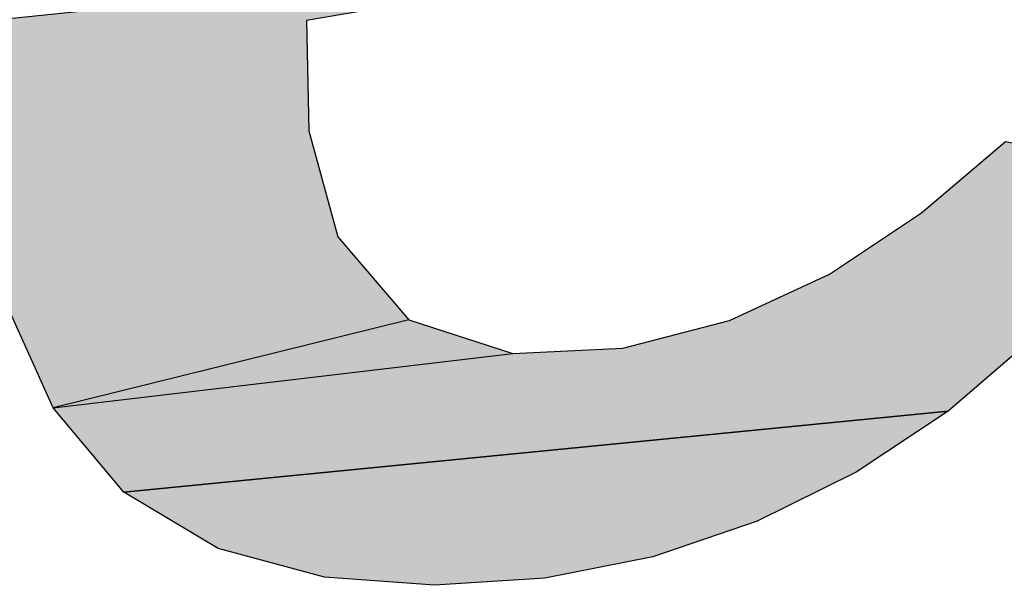
# Model space of a CAD drawing. Units: millimetres. Extents: x -82 to 431, y -27 to 310.
# Drawn here: x 87 to 88, y 271 to 272 of the extents above; entities that cross this region are included whole.
import ezdxf

# ---------------------------------------------------------------- set-up
doc = ezdxf.new("R2010")
doc.units = ezdxf.units.MM
doc.header["$LTSCALE"] = 23.1

# ---------------------------------------------------------------- blocks, each defined once
blk = doc.blocks.new('AS-ONELINE_BL14', base_point=(106.02456, 209.25465))
at = {"linetype": 'Continuous'}
for points in [[(101.05838, 208.74192), (100.98918, 208.73019), (100.99095, 208.64917), (101.01212, 208.57124), (101.06433, 208.51047), (100.803, 208.4457), (100.76971, 208.5196), (100.5452, 208.52592), (100.62332, 208.54481), (100.68872, 208.59224), (100.73805, 208.65632), (100.76833, 208.73138), (101.29661, 208.78597), (101.21902, 208.76243), (101.13925, 208.74791)], [(101.44095, 208.58886), (101.50281, 208.6413), (101.6314, 208.61613), (101.57709, 208.55586), (101.52212, 208.49621), (101.4607, 208.4433), (100.85486, 208.38384), (100.803, 208.4457), (101.14068, 208.48566), (101.22154, 208.48962), (101.29999, 208.5098), (101.37347, 208.54395)], [(101.39311, 208.39853), (101.32042, 208.36264), (101.24369, 208.33648), (101.16417, 208.32072), (101.08327, 208.31551), (101.00244, 208.32143), (100.92429, 208.34252), (100.85486, 208.38384), (101.4607, 208.4433)]]:
    blk.add_hatch(color=2, dxfattribs=at).paths.add_polyline_path(points)
at = {"color": 2, "linetype": 'Continuous'}
for p, q in [((101.05838, 208.74192), (100.98918, 208.73019)), ((101.05838, 208.74192), (100.98918, 208.73019)), ((101.05838, 208.74192), (100.98918, 208.73019)), ((100.98918, 208.73019), (100.99095, 208.64917)), ((100.98918, 208.73019), (100.99095, 208.64917)), ((100.98918, 208.73019), (100.99095, 208.64917)), ((100.99095, 208.64917), (101.01212, 208.57124)), ((100.99095, 208.64917), (101.01212, 208.57124)), ((100.99095, 208.64917), (101.01212, 208.57124)), ((101.44095, 208.58886), (101.50281, 208.6413)), ((101.44095, 208.58886), (101.50281, 208.6413)), ((101.44095, 208.58886), (101.50281, 208.6413)), ((101.37347, 208.54395), (101.44095, 208.58886)), ((101.37347, 208.54395), (101.44095, 208.58886)), ((101.37347, 208.54395), (101.44095, 208.58886)), ((101.01212, 208.57124), (101.06433, 208.51047)), ((101.01212, 208.57124), (101.06433, 208.51047)), ((101.01212, 208.57124), (101.06433, 208.51047)), ((101.29999, 208.5098), (101.37347, 208.54395)), ((101.29999, 208.5098), (101.37347, 208.54395)), ((101.29999, 208.5098), (101.37347, 208.54395)), ((100.803, 208.4457), (100.76971, 208.5196)), ((100.803, 208.4457), (100.76971, 208.5196)), ((100.803, 208.4457), (100.76971, 208.5196)), ((101.06433, 208.51047), (101.14068, 208.48566)), ((101.06433, 208.51047), (101.14068, 208.48566)), ((101.06433, 208.51047), (101.14068, 208.48566)), ((101.22154, 208.48962), (101.29999, 208.5098)), ((101.22154, 208.48962), (101.29999, 208.5098)), ((101.22154, 208.48962), (101.29999, 208.5098)), ((101.52212, 208.49621), (101.4607, 208.4433)), ((101.52212, 208.49621), (101.4607, 208.4433)), ((101.52212, 208.49621), (101.4607, 208.4433)), ((101.14068, 208.48566), (101.22154, 208.48962)), ((101.14068, 208.48566), (101.22154, 208.48962)), ((101.14068, 208.48566), (101.22154, 208.48962)), ((100.85486, 208.38384), (100.803, 208.4457)), ((100.85486, 208.38384), (100.803, 208.4457)), ((100.85486, 208.38384), (100.803, 208.4457)), ((101.4607, 208.4433), (101.39311, 208.39853)), ((101.4607, 208.4433), (101.39311, 208.39853)), ((101.4607, 208.4433), (101.39311, 208.39853)), ((101.39311, 208.39853), (101.32042, 208.36264)), ((101.39311, 208.39853), (101.32042, 208.36264)), ((101.39311, 208.39853), (101.32042, 208.36264)), ((100.92429, 208.34252), (100.85486, 208.38384)), ((100.92429, 208.34252), (100.85486, 208.38384)), ((100.92429, 208.34252), (100.85486, 208.38384)), ((101.32042, 208.36264), (101.24369, 208.33648)), ((101.32042, 208.36264), (101.24369, 208.33648)), ((101.32042, 208.36264), (101.24369, 208.33648)), ((101.00244, 208.32143), (100.92429, 208.34252)), ((101.00244, 208.32143), (100.92429, 208.34252)), ((101.00244, 208.32143), (100.92429, 208.34252)), ((101.24369, 208.33648), (101.16417, 208.32072)), ((101.24369, 208.33648), (101.16417, 208.32072)), ((101.24369, 208.33648), (101.16417, 208.32072)), ((101.08327, 208.31551), (101.00244, 208.32143)), ((101.08327, 208.31551), (101.00244, 208.32143)), ((101.08327, 208.31551), (101.00244, 208.32143)), ((101.16417, 208.32072), (101.08327, 208.31551)), ((101.16417, 208.32072), (101.08327, 208.31551)), ((101.16417, 208.32072), (101.08327, 208.31551))]:
    blk.add_line(p, q, dxfattribs=at)
for points in [[(101.05838, 208.74192), (100.98918, 208.73019), (100.99095, 208.64917), (101.01212, 208.57124), (101.06433, 208.51047), (100.803, 208.4457), (100.76971, 208.5196), (100.5452, 208.52592), (100.62332, 208.54481), (100.68872, 208.59224), (100.73805, 208.65632), (100.76833, 208.73138), (101.29661, 208.78597), (101.21902, 208.76243), (101.13925, 208.74791), (101.05838, 208.74192)], [(101.44095, 208.58886), (101.50281, 208.6413), (101.6314, 208.61613), (101.57709, 208.55586), (101.52212, 208.49621), (101.4607, 208.4433), (100.85486, 208.38384), (100.803, 208.4457), (101.14068, 208.48566), (101.22154, 208.48962), (101.29999, 208.5098), (101.37347, 208.54395), (101.44095, 208.58886)], [(101.39311, 208.39853), (101.32042, 208.36264), (101.24369, 208.33648), (101.16417, 208.32072), (101.08327, 208.31551), (101.00244, 208.32143), (100.92429, 208.34252), (100.85486, 208.38384), (101.4607, 208.4433), (101.39311, 208.39853)]]:
    blk.add_lwpolyline(points, dxfattribs=at)
blk.add_solid([(101.14068, 208.48566), (100.803, 208.4457), (101.06433, 208.51047)], dxfattribs=at)

msp = doc.modelspace()

# ---------------------------------------------------------------- block references
at = {"color": 2, "linetype": 'Continuous', "xscale": 2, "yscale": 2, "zscale": 2}
msp.add_blockref('AS-ONELINE_BL14', (97.3712, 272.6122), dxfattribs=at)

doc.saveas('drawing.dxf')
